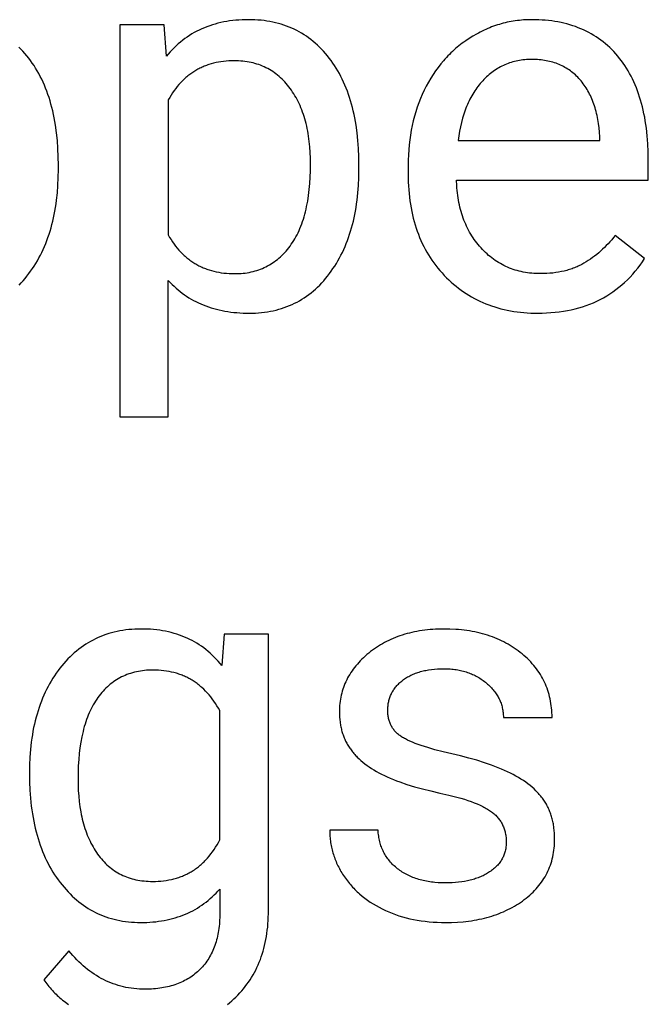
# Model space of a CAD drawing. Units: inches. Extents: x 0 to 1378, y 0 to 1476.
# Drawn here: x 78 to 97, y 169 to 199 of the extents above; entities that cross this region are included whole.
import ezdxf

# ---------------------------------------------------------------- set-up
doc = ezdxf.new("R2010")
doc.units = ezdxf.units.IN
doc.header["$MEASUREMENT"] = 0
doc.layers.add('- TITLES', color=7, linetype='Continuous', true_color=0x7fffbf)

msp = doc.modelspace()

# ---------------------------------------------------------------- linework, layer by layer
at = {"layer": '- TITLES'}
for points in [[(88.304, 194.715), (88.3, 194.977), (88.29, 195.232), (88.272, 195.479), (88.247, 195.719), (88.214, 195.952), (88.195, 196.066), (88.175, 196.178), (88.152, 196.288), (88.128, 196.396), (88.102, 196.503), (88.074, 196.607), (88.044, 196.71), (88.013, 196.811), (87.979, 196.91), (87.944, 197.007), (87.908, 197.103), (87.869, 197.196), (87.828, 197.288), (87.786, 197.378), (87.742, 197.466), (87.696, 197.553), (87.649, 197.637), (87.599, 197.72), (87.548, 197.801), (87.495, 197.88), (87.44, 197.957), (87.383, 198.033), (87.325, 198.106), (87.266, 198.177), (87.205, 198.246), (87.143, 198.312), (87.079, 198.376), (87.015, 198.438), (86.949, 198.497), (86.882, 198.554), (86.813, 198.609), (86.743, 198.662), (86.672, 198.712), (86.6, 198.759), (86.526, 198.805), (86.451, 198.848), (86.375, 198.889), (86.297, 198.927), (86.219, 198.963), (86.138, 198.997), (86.057, 199.028), (85.974, 199.058), (85.89, 199.084), (85.805, 199.109), (85.718, 199.131), (85.63, 199.151), (85.541, 199.168), (85.451, 199.183), (85.359, 199.196), (85.266, 199.207), (85.172, 199.215), (85.076, 199.221), (84.979, 199.224), (84.881, 199.225), (84.78, 199.224), (84.68, 199.221), (84.581, 199.215), (84.484, 199.208), (84.389, 199.198), (84.294, 199.185), (84.202, 199.171), (84.11, 199.154), (84.02, 199.135), (83.931, 199.114), (83.844, 199.091), (83.758, 199.066), (83.674, 199.038), (83.591, 199.008), (83.509, 198.976), (83.429, 198.941), (83.35, 198.905), (83.272, 198.866), (83.196, 198.825), (83.122, 198.782), (83.048, 198.736), (82.976, 198.688), (82.906, 198.639), (82.837, 198.586), (82.769, 198.532), (82.702, 198.476), (82.638, 198.417), (82.574, 198.356), (82.512, 198.293), (82.451, 198.227), (82.392, 198.159), (82.334, 198.09)], [(97.276, 194.869), (97.272, 195.128), (97.261, 195.379), (97.243, 195.623), (97.217, 195.859), (97.201, 195.974), (97.183, 196.087), (97.164, 196.199), (97.142, 196.308), (97.119, 196.416), (97.094, 196.521), (97.067, 196.625), (97.039, 196.727), (97.008, 196.827), (96.976, 196.925), (96.941, 197.021), (96.905, 197.115), (96.867, 197.207), (96.827, 197.298), (96.786, 197.386), (96.742, 197.473), (96.697, 197.558), (96.649, 197.641), (96.6, 197.722), (96.549, 197.801), (96.496, 197.878), (96.442, 197.953), (96.385, 198.026), (96.327, 198.098), (96.267, 198.167), (96.205, 198.234), (96.142, 198.299), (96.078, 198.362), (96.012, 198.423), (95.944, 198.481), (95.875, 198.537), (95.805, 198.591), (95.733, 198.643), (95.659, 198.692), (95.584, 198.74), (95.508, 198.785), (95.43, 198.828), (95.35, 198.868), (95.269, 198.907), (95.187, 198.943), (95.103, 198.977), (95.018, 199.009), (94.931, 199.039), (94.843, 199.067), (94.753, 199.092), (94.661, 199.115), (94.569, 199.136), (94.474, 199.155), (94.378, 199.171), (94.281, 199.186), (94.182, 199.198), (94.082, 199.208), (93.98, 199.215), (93.877, 199.221), (93.772, 199.224), (93.666, 199.225), (93.601, 199.225), (93.536, 199.223), (93.471, 199.22), (93.407, 199.216), (93.343, 199.211), (93.279, 199.205), (93.215, 199.197), (93.152, 199.189), (93.089, 199.179), (93.027, 199.169), (92.964, 199.157), (92.902, 199.144), (92.841, 199.13), (92.779, 199.114), (92.718, 199.098), (92.657, 199.08), (92.597, 199.062), (92.536, 199.042), (92.476, 199.021), (92.417, 198.999), (92.357, 198.975), (92.298, 198.951), (92.239, 198.926), (92.181, 198.899), (92.123, 198.871), (92.065, 198.842), (92.007, 198.812), (91.95, 198.781), (91.836, 198.715), (91.723, 198.645), (91.613, 198.571), (91.559, 198.533), (91.505, 198.493), (91.453, 198.453), (91.401, 198.412), (91.35, 198.37), (91.3, 198.327), (91.25, 198.284), (91.202, 198.239), (91.154, 198.194), (91.107, 198.147), (91.061, 198.1), (91.015, 198.052), (90.97, 198.003), (90.926, 197.954), (90.841, 197.852), (90.758, 197.746), (90.679, 197.637), (90.602, 197.524), (90.529, 197.408), (90.459, 197.289), (90.392, 197.166), (90.328, 197.039), (90.268, 196.91), (90.211, 196.778), (90.158, 196.644), (90.11, 196.509), (90.065, 196.37), (90.024, 196.23), (89.987, 196.088), (89.954, 195.943), (89.925, 195.796), (89.899, 195.647), (89.878, 195.496), (89.86, 195.342), (89.847, 195.187), (89.837, 195.029), (89.831, 194.869), (89.829, 194.707)], [(82.261, 199.063), (80.89, 199.063)], [(80.89, 199.063), (80.89, 186.911)], [(82.334, 198.09), (82.261, 199.063)], [(78.983, 194.715), (78.98, 194.977), (78.969, 195.232), (78.951, 195.479), (78.926, 195.719), (78.893, 195.952), (78.875, 196.066), (78.854, 196.178), (78.831, 196.288), (78.807, 196.396), (78.781, 196.503), (78.753, 196.607), (78.724, 196.71), (78.692, 196.811), (78.659, 196.91), (78.624, 197.007), (78.587, 197.103), (78.548, 197.196), (78.508, 197.288), (78.466, 197.378), (78.421, 197.466), (78.376, 197.553), (78.328, 197.637), (78.278, 197.72), (78.227, 197.801), (78.174, 197.88), (78.119, 197.957), (78.063, 198.033), (78.005, 198.106), (77.945, 198.177), (77.884, 198.246), (77.822, 198.312), (77.759, 198.376)], [(86.803, 194.747), (86.801, 194.931), (86.793, 195.109), (86.781, 195.282), (86.764, 195.451), (86.742, 195.614), (86.729, 195.694), (86.714, 195.773), (86.699, 195.851), (86.682, 195.927), (86.664, 196.002), (86.645, 196.076), (86.625, 196.148), (86.603, 196.22), (86.58, 196.29), (86.556, 196.359), (86.531, 196.427), (86.504, 196.493), (86.476, 196.559), (86.447, 196.623), (86.417, 196.686), (86.386, 196.747), (86.353, 196.808), (86.319, 196.867), (86.284, 196.925), (86.247, 196.982), (86.21, 197.037), (86.171, 197.092), (86.131, 197.145), (86.09, 197.196), (86.048, 197.245), (86.005, 197.293), (85.961, 197.34), (85.917, 197.384), (85.871, 197.427), (85.825, 197.468), (85.777, 197.507), (85.729, 197.545), (85.68, 197.581), (85.63, 197.616), (85.579, 197.649), (85.527, 197.68), (85.474, 197.709), (85.42, 197.737), (85.366, 197.763), (85.31, 197.787), (85.253, 197.81), (85.196, 197.831), (85.138, 197.85), (85.078, 197.868), (85.018, 197.884), (84.957, 197.898), (84.895, 197.911), (84.832, 197.921), (84.768, 197.931), (84.703, 197.938), (84.637, 197.944), (84.571, 197.948), (84.503, 197.951), (84.435, 197.952), (84.35, 197.95), (84.267, 197.947), (84.185, 197.941), (84.105, 197.933), (84.025, 197.922), (83.948, 197.909), (83.871, 197.894), (83.796, 197.876), (83.722, 197.856), (83.649, 197.834), (83.614, 197.822), (83.578, 197.809), (83.543, 197.796), (83.508, 197.782), (83.474, 197.767), (83.44, 197.752), (83.406, 197.737), (83.373, 197.72), (83.34, 197.704), (83.307, 197.686), (83.274, 197.668), (83.242, 197.649), (83.21, 197.63), (83.179, 197.611), (83.148, 197.59), (83.117, 197.569), (83.087, 197.548), (83.057, 197.526), (83.027, 197.503), (82.997, 197.48), (82.968, 197.456), (82.939, 197.431), (82.883, 197.38), (82.828, 197.327), (82.774, 197.272), (82.721, 197.214), (82.67, 197.154), (82.62, 197.091), (82.571, 197.026), (82.524, 196.959), (82.478, 196.889), (82.434, 196.817), (82.39, 196.743)], [(93.666, 197.992), (93.61, 197.992), (93.554, 197.99), (93.498, 197.986), (93.443, 197.982), (93.389, 197.976), (93.336, 197.969), (93.283, 197.961), (93.23, 197.951), (93.178, 197.94), (93.127, 197.928), (93.076, 197.914), (93.026, 197.899), (92.976, 197.883), (92.927, 197.866), (92.878, 197.847), (92.831, 197.827), (92.783, 197.806), (92.736, 197.783), (92.69, 197.759), (92.644, 197.734), (92.599, 197.708), (92.555, 197.68), (92.511, 197.651), (92.468, 197.62), (92.425, 197.589), (92.382, 197.556), (92.341, 197.522), (92.3, 197.486), (92.259, 197.449), (92.219, 197.411), (92.18, 197.372), (92.141, 197.331), (92.103, 197.289), (92.066, 197.246), (92.03, 197.202), (91.994, 197.158), (91.96, 197.112), (91.926, 197.065), (91.894, 197.016), (91.862, 196.967), (91.831, 196.917), (91.802, 196.866), (91.773, 196.814), (91.745, 196.761), (91.718, 196.706), (91.692, 196.651), (91.666, 196.595), (91.642, 196.537), (91.619, 196.479), (91.596, 196.419), (91.575, 196.359), (91.554, 196.297), (91.534, 196.235), (91.516, 196.171), (91.481, 196.041), (91.45, 195.906), (91.422, 195.767), (91.399, 195.625), (91.378, 195.478)], [(95.775, 195.591), (95.765, 195.732), (95.751, 195.869), (95.734, 196.002), (95.712, 196.131), (95.7, 196.194), (95.687, 196.256), (95.673, 196.317), (95.658, 196.376), (95.642, 196.435), (95.625, 196.493), (95.607, 196.55), (95.589, 196.606), (95.569, 196.661), (95.548, 196.715), (95.527, 196.768), (95.504, 196.82), (95.48, 196.87), (95.456, 196.92), (95.43, 196.969), (95.404, 197.017), (95.377, 197.064), (95.348, 197.11), (95.319, 197.155), (95.289, 197.198), (95.258, 197.241), (95.226, 197.283), (95.193, 197.324), (95.159, 197.364), (95.124, 197.402), (95.088, 197.44), (95.052, 197.476), (95.015, 197.511), (94.977, 197.545), (94.938, 197.577), (94.899, 197.609), (94.859, 197.639), (94.818, 197.667), (94.776, 197.695), (94.733, 197.721), (94.69, 197.747), (94.646, 197.771), (94.601, 197.793), (94.556, 197.815), (94.51, 197.835), (94.463, 197.854), (94.415, 197.872), (94.366, 197.888), (94.317, 197.904), (94.267, 197.918), (94.216, 197.931), (94.165, 197.943), (94.112, 197.953), (94.059, 197.962), (94.005, 197.97), (93.951, 197.977), (93.895, 197.982), (93.839, 197.987), (93.782, 197.99), (93.724, 197.992), (93.666, 197.992)], [(82.39, 196.743), (82.39, 192.549)], [(91.378, 195.478), (95.775, 195.478)], [(95.775, 195.478), (95.775, 195.591)], [(97.276, 194.245), (97.276, 194.869)], [(77.764, 190.996), (77.827, 191.061), (77.889, 191.13), (77.95, 191.2), (78.009, 191.273), (78.067, 191.349), (78.123, 191.426), (78.178, 191.505), (78.231, 191.585), (78.282, 191.667), (78.331, 191.75), (78.378, 191.835), (78.424, 191.922), (78.468, 192.01), (78.51, 192.099), (78.55, 192.19), (78.589, 192.283), (78.625, 192.377), (78.66, 192.472), (78.693, 192.569), (78.725, 192.668), (78.754, 192.768), (78.782, 192.87), (78.808, 192.973), (78.832, 193.078), (78.854, 193.184), (78.875, 193.292), (78.894, 193.401), (78.911, 193.512), (78.926, 193.624), (78.951, 193.853), (78.969, 194.088), (78.98, 194.33), (78.983, 194.577)], [(78.983, 194.577), (78.983, 194.715)], [(82.39, 192.549), (82.433, 192.475), (82.477, 192.404), (82.523, 192.335), (82.57, 192.268), (82.618, 192.203), (82.668, 192.141), (82.719, 192.081), (82.772, 192.024), (82.826, 191.969), (82.881, 191.916), (82.909, 191.89), (82.938, 191.866), (82.967, 191.841), (82.996, 191.818), (83.025, 191.794), (83.055, 191.772), (83.086, 191.75), (83.116, 191.728), (83.147, 191.708), (83.178, 191.687), (83.21, 191.668), (83.242, 191.649), (83.275, 191.63), (83.307, 191.612), (83.34, 191.595), (83.374, 191.578), (83.408, 191.562), (83.442, 191.547), (83.476, 191.532), (83.511, 191.517), (83.546, 191.504), (83.582, 191.49), (83.617, 191.478), (83.654, 191.466), (83.727, 191.443), (83.802, 191.424), (83.878, 191.406), (83.956, 191.391), (84.035, 191.378), (84.115, 191.367), (84.197, 191.359), (84.28, 191.353), (84.365, 191.35), (84.451, 191.349), (84.518, 191.349), (84.584, 191.352), (84.649, 191.356), (84.714, 191.362), (84.777, 191.369), (84.84, 191.379), (84.902, 191.389), (84.963, 191.402), (85.023, 191.416), (85.082, 191.432), (85.14, 191.45), (85.198, 191.469), (85.254, 191.49), (85.31, 191.512), (85.365, 191.537), (85.419, 191.562), (85.472, 191.59), (85.525, 191.619), (85.576, 191.65), (85.627, 191.683), (85.677, 191.717), (85.725, 191.753), (85.773, 191.791), (85.821, 191.83), (85.867, 191.871), (85.912, 191.913), (85.957, 191.958), (86, 192.004), (86.043, 192.051), (86.085, 192.101), (86.126, 192.152), (86.167, 192.204), (86.206, 192.259), (86.244, 192.315), (86.28, 192.372), (86.316, 192.431), (86.35, 192.492), (86.383, 192.555), (86.415, 192.619), (86.445, 192.684), (86.474, 192.752), (86.502, 192.82), (86.529, 192.891), (86.555, 192.963), (86.579, 193.037), (86.602, 193.112), (86.624, 193.189), (86.644, 193.268), (86.663, 193.348), (86.681, 193.43), (86.698, 193.514), (86.714, 193.599), (86.741, 193.774), (86.764, 193.956), (86.781, 194.144), (86.793, 194.339), (86.801, 194.54), (86.803, 194.747)], [(82.39, 191.138), (82.448, 191.075), (82.508, 191.015), (82.568, 190.956), (82.63, 190.9), (82.694, 190.845), (82.758, 190.793), (82.824, 190.743), (82.891, 190.694), (82.96, 190.647), (83.03, 190.603), (83.101, 190.56), (83.174, 190.52), (83.248, 190.481), (83.323, 190.444), (83.4, 190.41), (83.477, 190.377), (83.557, 190.346), (83.637, 190.318), (83.719, 190.291), (83.802, 190.266), (83.887, 190.243), (83.973, 190.223), (84.06, 190.204), (84.149, 190.187), (84.239, 190.172), (84.33, 190.159), (84.422, 190.148), (84.516, 190.139), (84.611, 190.133), (84.708, 190.128), (84.806, 190.125), (84.905, 190.124), (85.002, 190.125), (85.098, 190.128), (85.193, 190.134), (85.286, 190.143), (85.379, 190.154), (85.469, 190.167), (85.559, 190.182), (85.647, 190.2), (85.734, 190.221), (85.82, 190.243), (85.905, 190.268), (85.988, 190.296), (86.07, 190.326), (86.151, 190.358), (86.23, 190.393), (86.309, 190.43), (86.385, 190.469), (86.461, 190.511), (86.536, 190.555), (86.609, 190.602), (86.681, 190.651), (86.751, 190.703), (86.82, 190.756), (86.889, 190.813), (86.955, 190.871), (87.021, 190.932), (87.085, 190.996), (87.148, 191.061), (87.21, 191.13), (87.27, 191.2), (87.329, 191.273), (87.387, 191.349), (87.444, 191.426), (87.498, 191.505), (87.551, 191.585), (87.602, 191.667), (87.651, 191.75), (87.699, 191.835), (87.745, 191.922), (87.788, 192.01), (87.831, 192.099), (87.871, 192.19), (87.909, 192.283), (87.946, 192.377), (87.981, 192.472), (88.014, 192.569), (88.045, 192.668), (88.075, 192.768), (88.103, 192.87), (88.129, 192.973), (88.153, 193.078), (88.175, 193.184), (88.196, 193.292), (88.215, 193.401), (88.232, 193.512), (88.247, 193.624), (88.272, 193.853), (88.29, 194.088), (88.3, 194.33), (88.304, 194.577)], [(88.304, 194.577), (88.304, 194.715)], [(89.829, 194.707), (89.829, 194.431)], [(89.829, 194.431), (89.83, 194.309), (89.833, 194.189), (89.839, 194.07), (89.847, 193.953), (89.856, 193.837), (89.868, 193.723), (89.883, 193.61), (89.899, 193.499), (89.918, 193.389), (89.938, 193.281), (89.961, 193.175), (89.987, 193.07), (90.014, 192.967), (90.043, 192.865), (90.075, 192.764), (90.109, 192.666), (90.145, 192.569), (90.183, 192.473), (90.224, 192.379), (90.266, 192.286), (90.311, 192.195), (90.358, 192.106), (90.407, 192.018), (90.459, 191.931), (90.512, 191.846), (90.568, 191.763), (90.626, 191.681), (90.686, 191.601), (90.748, 191.523), (90.813, 191.445), (90.88, 191.37), (90.949, 191.296), (91.019, 191.224), (91.091, 191.154), (91.164, 191.086), (91.239, 191.021), (91.315, 190.958), (91.392, 190.897), (91.47, 190.839), (91.55, 190.783), (91.631, 190.729), (91.713, 190.678), (91.797, 190.628), (91.882, 190.582), (91.968, 190.537), (92.055, 190.495), (92.144, 190.454), (92.234, 190.417), (92.326, 190.381), (92.418, 190.348), (92.512, 190.317), (92.608, 190.288), (92.704, 190.262), (92.802, 190.238), (92.901, 190.216), (93.002, 190.197), (93.104, 190.18), (93.207, 190.165), (93.311, 190.152), (93.417, 190.142), (93.524, 190.134), (93.632, 190.128), (93.742, 190.125), (93.853, 190.124)], [(96.246, 192.533), (96.193, 192.467), (96.14, 192.402), (96.086, 192.34), (96.03, 192.278), (95.974, 192.219), (95.916, 192.161), (95.857, 192.105), (95.797, 192.05), (95.737, 191.997), (95.675, 191.946), (95.612, 191.896), (95.548, 191.848), (95.482, 191.802), (95.416, 191.757), (95.349, 191.714), (95.28, 191.673), (95.246, 191.653), (95.21, 191.634), (95.175, 191.615), (95.139, 191.597), (95.102, 191.58), (95.065, 191.563), (95.027, 191.547), (94.989, 191.531), (94.951, 191.516), (94.912, 191.502), (94.872, 191.488), (94.832, 191.475), (94.792, 191.463), (94.751, 191.451), (94.668, 191.43), (94.583, 191.411), (94.496, 191.394), (94.407, 191.38), (94.316, 191.369), (94.223, 191.36), (94.129, 191.354), (94.032, 191.35), (93.934, 191.349), (93.864, 191.349), (93.795, 191.352), (93.727, 191.356), (93.66, 191.361), (93.594, 191.368), (93.528, 191.377), (93.463, 191.387), (93.399, 191.398), (93.335, 191.412), (93.273, 191.427), (93.211, 191.443), (93.149, 191.461), (93.089, 191.48), (93.03, 191.501), (92.971, 191.524), (92.913, 191.548), (92.855, 191.574), (92.799, 191.601), (92.743, 191.63), (92.688, 191.661), (92.634, 191.693), (92.58, 191.726), (92.528, 191.761), (92.476, 191.798), (92.425, 191.836), (92.374, 191.876), (92.325, 191.917), (92.276, 191.96), (92.228, 192.005), (92.181, 192.051), (92.134, 192.098), (92.088, 192.148), (92.044, 192.198), (92, 192.249), (91.958, 192.302), (91.918, 192.355), (91.878, 192.409), (91.84, 192.465), (91.804, 192.521), (91.769, 192.578), (91.735, 192.636), (91.702, 192.696), (91.671, 192.756), (91.641, 192.817), (91.613, 192.879), (91.586, 192.942), (91.56, 193.006), (91.536, 193.071), (91.513, 193.137), (91.491, 193.204), (91.471, 193.272), (91.452, 193.341), (91.434, 193.411), (91.418, 193.482), (91.403, 193.554), (91.389, 193.627), (91.377, 193.701), (91.366, 193.775), (91.357, 193.851), (91.349, 193.928), (91.342, 194.006), (91.337, 194.084), (91.33, 194.245)], [(91.33, 194.245), (97.276, 194.245)], [(97.162, 191.819), (96.246, 192.533)], [(93.853, 190.124), (93.989, 190.125), (94.124, 190.13), (94.257, 190.139), (94.387, 190.15), (94.515, 190.165), (94.641, 190.183), (94.765, 190.205), (94.887, 190.23), (95.006, 190.258), (95.124, 190.289), (95.239, 190.324), (95.352, 190.362), (95.463, 190.403), (95.572, 190.448), (95.679, 190.496), (95.783, 190.547), (95.886, 190.602), (95.986, 190.66), (96.084, 190.721), (96.18, 190.786), (96.273, 190.854), (96.365, 190.925), (96.454, 190.999), (96.542, 191.077), (96.627, 191.158), (96.71, 191.243), (96.791, 191.331), (96.869, 191.422), (96.946, 191.516), (97.02, 191.614), (97.092, 191.715), (97.162, 191.819)], [(82.39, 186.911), (82.39, 191.138)], [(80.89, 186.911), (82.39, 186.911)], [(84.053, 179.192), (83.996, 179.262), (83.938, 179.329), (83.878, 179.395), (83.817, 179.458), (83.755, 179.519), (83.691, 179.578), (83.626, 179.634), (83.559, 179.689), (83.491, 179.741), (83.422, 179.791), (83.351, 179.839), (83.279, 179.884), (83.205, 179.927), (83.13, 179.968), (83.054, 180.007), (82.977, 180.044), (82.897, 180.078), (82.817, 180.11), (82.735, 180.14), (82.652, 180.168), (82.568, 180.193), (82.482, 180.217), (82.394, 180.238), (82.306, 180.257), (82.216, 180.273), (82.124, 180.288), (82.031, 180.3), (81.937, 180.31), (81.842, 180.318), (81.745, 180.323), (81.646, 180.327), (81.547, 180.328), (81.45, 180.326), (81.353, 180.323), (81.259, 180.317), (81.165, 180.309), (81.073, 180.298), (80.981, 180.285), (80.891, 180.27), (80.803, 180.252), (80.715, 180.232), (80.628, 180.209), (80.543, 180.184), (80.459, 180.157), (80.376, 180.127), (80.295, 180.095), (80.214, 180.061), (80.135, 180.024), (80.057, 179.985), (79.981, 179.944), (79.905, 179.9), (79.831, 179.854), (79.757, 179.805), (79.685, 179.754), (79.615, 179.701), (79.545, 179.645), (79.477, 179.587), (79.41, 179.527), (79.344, 179.464), (79.279, 179.399), (79.215, 179.332), (79.153, 179.262), (79.092, 179.189), (79.032, 179.115), (78.974, 179.038), (78.917, 178.96), (78.862, 178.88), (78.81, 178.799), (78.759, 178.715), (78.71, 178.631), (78.662, 178.544), (78.617, 178.456), (78.573, 178.366), (78.532, 178.275), (78.492, 178.182), (78.454, 178.087), (78.418, 177.991), (78.383, 177.893), (78.351, 177.793), (78.32, 177.692), (78.292, 177.589), (78.265, 177.485), (78.24, 177.379), (78.216, 177.271), (78.195, 177.162), (78.176, 177.051), (78.158, 176.938), (78.142, 176.823), (78.116, 176.59), (78.098, 176.35), (78.087, 176.103), (78.083, 175.85)], [(94.291, 177.586), (94.29, 177.66), (94.287, 177.734), (94.283, 177.807), (94.276, 177.879), (94.268, 177.95), (94.258, 178.021), (94.246, 178.09), (94.233, 178.159), (94.217, 178.227), (94.2, 178.294), (94.181, 178.36), (94.16, 178.426), (94.137, 178.49), (94.113, 178.554), (94.087, 178.617), (94.058, 178.679), (94.029, 178.74), (93.997, 178.8), (93.963, 178.86), (93.928, 178.919), (93.891, 178.976), (93.852, 179.033), (93.811, 179.089), (93.768, 179.145), (93.724, 179.199), (93.678, 179.253), (93.629, 179.306), (93.58, 179.358), (93.528, 179.409), (93.474, 179.459), (93.419, 179.508), (93.362, 179.557), (93.303, 179.604), (93.244, 179.65), (93.183, 179.695), (93.121, 179.738), (93.058, 179.779), (92.994, 179.819), (92.929, 179.857), (92.862, 179.894), (92.795, 179.929), (92.726, 179.963), (92.657, 179.996), (92.586, 180.027), (92.514, 180.056), (92.441, 180.084), (92.367, 180.11), (92.292, 180.135), (92.216, 180.158), (92.139, 180.18), (92.06, 180.2), (91.981, 180.219), (91.9, 180.237), (91.818, 180.252), (91.735, 180.267), (91.652, 180.279), (91.566, 180.291), (91.48, 180.301), (91.393, 180.309), (91.305, 180.316), (91.125, 180.325), (90.94, 180.328), (90.765, 180.325), (90.679, 180.321), (90.593, 180.316), (90.509, 180.309), (90.426, 180.301), (90.344, 180.292), (90.262, 180.281), (90.182, 180.269), (90.103, 180.255), (90.024, 180.239), (89.947, 180.223), (89.871, 180.204), (89.795, 180.185), (89.721, 180.164), (89.648, 180.141), (89.575, 180.117), (89.504, 180.091), (89.433, 180.065), (89.364, 180.036), (89.296, 180.006), (89.228, 179.975), (89.162, 179.942), (89.096, 179.908), (89.032, 179.872), (88.968, 179.835), (88.906, 179.796), (88.844, 179.756), (88.784, 179.715), (88.724, 179.672), (88.666, 179.627), (88.608, 179.581), (88.552, 179.534), (88.498, 179.487), (88.445, 179.438), (88.394, 179.39), (88.345, 179.34), (88.298, 179.29), (88.253, 179.239), (88.209, 179.187), (88.167, 179.135), (88.127, 179.082), (88.089, 179.029), (88.052, 178.975), (88.017, 178.92), (87.984, 178.865), (87.953, 178.809), (87.924, 178.752), (87.896, 178.694), (87.87, 178.636), (87.846, 178.578), (87.824, 178.519), (87.803, 178.459), (87.785, 178.398), (87.768, 178.337), (87.753, 178.275), (87.739, 178.212), (87.728, 178.149), (87.718, 178.085), (87.71, 178.021), (87.704, 177.955), (87.699, 177.89), (87.697, 177.823), (87.696, 177.756), (87.697, 177.676), (87.701, 177.597), (87.707, 177.519), (87.716, 177.443), (87.721, 177.405), (87.727, 177.368), (87.734, 177.331), (87.741, 177.294), (87.749, 177.258), (87.757, 177.222), (87.766, 177.187), (87.776, 177.152), (87.786, 177.117), (87.797, 177.083), (87.809, 177.048), (87.821, 177.015), (87.834, 176.981), (87.847, 176.948), (87.861, 176.915), (87.876, 176.883), (87.891, 176.851), (87.907, 176.819), (87.924, 176.788), (87.941, 176.757), (87.959, 176.726), (87.977, 176.696), (87.996, 176.666), (88.016, 176.637), (88.036, 176.607), (88.057, 176.578), (88.079, 176.55), (88.102, 176.521), (88.125, 176.493), (88.148, 176.465), (88.173, 176.437), (88.198, 176.41), (88.224, 176.382), (88.25, 176.355), (88.305, 176.302), (88.363, 176.25), (88.424, 176.199), (88.487, 176.148), (88.553, 176.099), (88.622, 176.051), (88.693, 176.004), (88.767, 175.958), (88.844, 175.913), (88.923, 175.869), (89.006, 175.825), (89.091, 175.783), (89.18, 175.742), (89.273, 175.701), (89.37, 175.661), (89.47, 175.622), (89.574, 175.584), (89.793, 175.509), (90.026, 175.438), (90.274, 175.369), (90.537, 175.304), (90.815, 175.241), (91.089, 175.179), (91.342, 175.114), (91.46, 175.08), (91.574, 175.046), (91.682, 175.011), (91.784, 174.975), (91.881, 174.938), (91.973, 174.901), (92.06, 174.863), (92.141, 174.824), (92.18, 174.804), (92.217, 174.784), (92.253, 174.764), (92.288, 174.744), (92.321, 174.724), (92.353, 174.703), (92.383, 174.682), (92.413, 174.661), (92.441, 174.64), (92.468, 174.618), (92.495, 174.596), (92.52, 174.573), (92.545, 174.55), (92.569, 174.526), (92.591, 174.501), (92.613, 174.476), (92.634, 174.451), (92.654, 174.424), (92.674, 174.398), (92.692, 174.371), (92.71, 174.343), (92.726, 174.315), (92.742, 174.286), (92.757, 174.257), (92.77, 174.227), (92.783, 174.197), (92.795, 174.166), (92.807, 174.134), (92.817, 174.103), (92.826, 174.07), (92.835, 174.037), (92.842, 174.004), (92.849, 173.97), (92.855, 173.935), (92.86, 173.9), (92.864, 173.864), (92.867, 173.828), (92.869, 173.791), (92.871, 173.754), (92.871, 173.716)], [(84.126, 180.165), (84.053, 179.192)], [(85.497, 180.165), (84.126, 180.165)], [(85.497, 171.599), (85.497, 180.165)], [(83.988, 177.797), (83.945, 177.874), (83.9, 177.949), (83.853, 178.021), (83.805, 178.091), (83.756, 178.159), (83.706, 178.224), (83.654, 178.287), (83.601, 178.347), (83.546, 178.404), (83.49, 178.46), (83.433, 178.513), (83.404, 178.538), (83.374, 178.563), (83.345, 178.587), (83.314, 178.611), (83.284, 178.634), (83.253, 178.656), (83.222, 178.678), (83.191, 178.699), (83.159, 178.72), (83.127, 178.74), (83.094, 178.759), (83.061, 178.778), (83.028, 178.796), (82.995, 178.813), (82.961, 178.83), (82.927, 178.847), (82.892, 178.862), (82.857, 178.877), (82.822, 178.892), (82.787, 178.905), (82.751, 178.919), (82.714, 178.931), (82.678, 178.943), (82.641, 178.955), (82.604, 178.965), (82.566, 178.975), (82.49, 178.994), (82.413, 179.01), (82.334, 179.023), (82.254, 179.034), (82.172, 179.043), (82.09, 179.049), (82.005, 179.053), (81.92, 179.054), (81.852, 179.053), (81.785, 179.051), (81.719, 179.047), (81.654, 179.041), (81.589, 179.033), (81.526, 179.024), (81.464, 179.013), (81.402, 179.001), (81.342, 178.987), (81.282, 178.971), (81.224, 178.953), (81.166, 178.934), (81.109, 178.913), (81.053, 178.891), (80.998, 178.867), (80.944, 178.841), (80.891, 178.814), (80.839, 178.785), (80.788, 178.754), (80.738, 178.721), (80.689, 178.687), (80.64, 178.651), (80.593, 178.614), (80.546, 178.575), (80.501, 178.534), (80.456, 178.492), (80.413, 178.448), (80.37, 178.402), (80.328, 178.354), (80.287, 178.305), (80.247, 178.255), (80.208, 178.202), (80.17, 178.148), (80.134, 178.093), (80.098, 178.035), (80.064, 177.977), (80.031, 177.916), (79.999, 177.854), (79.968, 177.79), (79.939, 177.725), (79.91, 177.658), (79.883, 177.59), (79.857, 177.52), (79.833, 177.448), (79.809, 177.375), (79.787, 177.3), (79.766, 177.224), (79.746, 177.146), (79.727, 177.066), (79.71, 176.985), (79.678, 176.818), (79.652, 176.644), (79.63, 176.464), (79.613, 176.277), (79.601, 176.084), (79.594, 175.885), (79.592, 175.679)], [(87.396, 174.09), (87.396, 174.041), (87.397, 173.993), (87.4, 173.944), (87.403, 173.897), (87.407, 173.849), (87.412, 173.801), (87.417, 173.754), (87.424, 173.707), (87.432, 173.66), (87.44, 173.613), (87.45, 173.567), (87.46, 173.521), (87.471, 173.475), (87.483, 173.429), (87.496, 173.383), (87.51, 173.338), (87.525, 173.293), (87.541, 173.248), (87.557, 173.203), (87.575, 173.159), (87.593, 173.115), (87.612, 173.07), (87.632, 173.027), (87.653, 172.983), (87.675, 172.94), (87.698, 172.896), (87.722, 172.853), (87.746, 172.811), (87.772, 172.768), (87.798, 172.726), (87.854, 172.642), (87.883, 172.6), (87.913, 172.559), (87.943, 172.519), (87.974, 172.479), (88.006, 172.44), (88.038, 172.401), (88.071, 172.363), (88.105, 172.325), (88.14, 172.288), (88.175, 172.252), (88.211, 172.216), (88.247, 172.181), (88.284, 172.147), (88.322, 172.113), (88.4, 172.046), (88.481, 171.982), (88.565, 171.921), (88.651, 171.861), (88.74, 171.804), (88.832, 171.749), (88.926, 171.697), (89.023, 171.647), (89.123, 171.599), (89.226, 171.554), (89.33, 171.512), (89.436, 171.472), (89.544, 171.436), (89.654, 171.402), (89.766, 171.372), (89.88, 171.344), (89.995, 171.319), (90.113, 171.297), (90.232, 171.278), (90.354, 171.262), (90.477, 171.249), (90.602, 171.239), (90.729, 171.232), (90.858, 171.227), (90.989, 171.226), (91.175, 171.229), (91.356, 171.237), (91.532, 171.251), (91.704, 171.27), (91.789, 171.282), (91.872, 171.295), (91.955, 171.31), (92.036, 171.326), (92.116, 171.343), (92.195, 171.362), (92.273, 171.382), (92.35, 171.403), (92.426, 171.426), (92.5, 171.451), (92.574, 171.476), (92.646, 171.503), (92.718, 171.532), (92.788, 171.561), (92.857, 171.593), (92.925, 171.625), (92.992, 171.659), (93.058, 171.695), (93.123, 171.731), (93.187, 171.769), (93.249, 171.809), (93.311, 171.85), (93.371, 171.892), (93.431, 171.936), (93.489, 171.981), (93.545, 172.026), (93.599, 172.073), (93.651, 172.121), (93.702, 172.169), (93.751, 172.218), (93.797, 172.269), (93.842, 172.32), (93.886, 172.372), (93.927, 172.425), (93.967, 172.479), (94.004, 172.534), (94.04, 172.589), (94.074, 172.646), (94.106, 172.704), (94.137, 172.762), (94.165, 172.822), (94.192, 172.882), (94.217, 172.943), (94.239, 173.005), (94.261, 173.068), (94.28, 173.132), (94.297, 173.197), (94.313, 173.263), (94.327, 173.33), (94.339, 173.397), (94.349, 173.466), (94.357, 173.535), (94.364, 173.605), (94.368, 173.677), (94.371, 173.749), (94.372, 173.822), (94.37, 173.909), (94.367, 173.995), (94.36, 174.079), (94.351, 174.161), (94.345, 174.202), (94.339, 174.242), (94.332, 174.282), (94.324, 174.321), (94.316, 174.36), (94.307, 174.398), (94.298, 174.436), (94.288, 174.474), (94.277, 174.511), (94.265, 174.548), (94.253, 174.584), (94.24, 174.62), (94.227, 174.656), (94.213, 174.691), (94.198, 174.725), (94.182, 174.76), (94.166, 174.793), (94.15, 174.827), (94.132, 174.86), (94.114, 174.892), (94.095, 174.924), (94.076, 174.956), (94.056, 174.987), (94.035, 175.018), (94.014, 175.049), (93.992, 175.079), (93.969, 175.109), (93.945, 175.139), (93.921, 175.168), (93.896, 175.197), (93.871, 175.226), (93.844, 175.255), (93.817, 175.283), (93.789, 175.311), (93.732, 175.366), (93.671, 175.421), (93.608, 175.474), (93.542, 175.526), (93.473, 175.576), (93.402, 175.626), (93.327, 175.675), (93.25, 175.722), (93.17, 175.768), (93.087, 175.814), (93.001, 175.858), (92.912, 175.901), (92.82, 175.944), (92.724, 175.985), (92.625, 176.026), (92.418, 176.106), (92.197, 176.182), (91.962, 176.256), (91.715, 176.326), (91.454, 176.394), (91.18, 176.458), (90.91, 176.521), (90.661, 176.585), (90.435, 176.65), (90.23, 176.716), (90.135, 176.749), (90.046, 176.782), (89.963, 176.815), (89.885, 176.849), (89.812, 176.883), (89.745, 176.917), (89.713, 176.934), (89.683, 176.951), (89.654, 176.968), (89.626, 176.985), (89.6, 177.003), (89.574, 177.021), (89.549, 177.04), (89.526, 177.059), (89.502, 177.078), (89.48, 177.098), (89.459, 177.119), (89.438, 177.14), (89.418, 177.162), (89.4, 177.184), (89.382, 177.207), (89.364, 177.23), (89.348, 177.254), (89.332, 177.278), (89.318, 177.303), (89.304, 177.328), (89.291, 177.354), (89.279, 177.38), (89.267, 177.407), (89.257, 177.435), (89.247, 177.463), (89.238, 177.491), (89.23, 177.52), (89.223, 177.55), (89.217, 177.58), (89.211, 177.61), (89.207, 177.641), (89.203, 177.673), (89.2, 177.705), (89.198, 177.738), (89.197, 177.771), (89.196, 177.805), (89.197, 177.841), (89.198, 177.876), (89.2, 177.911), (89.204, 177.945), (89.208, 177.979), (89.213, 178.013), (89.218, 178.046), (89.225, 178.079), (89.233, 178.111), (89.242, 178.143), (89.251, 178.175), (89.261, 178.206), (89.273, 178.237), (89.285, 178.267), (89.298, 178.297), (89.312, 178.326), (89.327, 178.355), (89.343, 178.383), (89.359, 178.412), (89.377, 178.439), (89.395, 178.466), (89.415, 178.493), (89.435, 178.52), (89.456, 178.546), (89.479, 178.571), (89.502, 178.596), (89.526, 178.621), (89.55, 178.645), (89.576, 178.669), (89.603, 178.692), (89.63, 178.715), (89.659, 178.738), (89.688, 178.76), (89.718, 178.781), (89.749, 178.801), (89.78, 178.821), (89.812, 178.84), (89.845, 178.859), (89.878, 178.877), (89.912, 178.894), (89.947, 178.91), (89.983, 178.926), (90.019, 178.941), (90.056, 178.955), (90.093, 178.969), (90.132, 178.982), (90.171, 178.994), (90.21, 179.005), (90.251, 179.016), (90.292, 179.026), (90.334, 179.036), (90.376, 179.044), (90.419, 179.052), (90.463, 179.06), (90.553, 179.072), (90.646, 179.082), (90.741, 179.089), (90.839, 179.093), (90.94, 179.095), (90.99, 179.094), (91.039, 179.093), (91.087, 179.091), (91.135, 179.088), (91.182, 179.084), (91.229, 179.079), (91.275, 179.073), (91.321, 179.067), (91.366, 179.059), (91.411, 179.051), (91.455, 179.042), (91.498, 179.032), (91.542, 179.021), (91.584, 179.009), (91.626, 178.997), (91.667, 178.983), (91.708, 178.969), (91.749, 178.953), (91.789, 178.937), (91.828, 178.92), (91.867, 178.902), (91.905, 178.884), (91.943, 178.864), (91.98, 178.844), (92.017, 178.822), (92.053, 178.8), (92.088, 178.777), (92.124, 178.753), (92.158, 178.728), (92.192, 178.702), (92.226, 178.676), (92.259, 178.648), (92.291, 178.62), (92.322, 178.592), (92.352, 178.563), (92.381, 178.534), (92.409, 178.505), (92.436, 178.475), (92.463, 178.445), (92.488, 178.415), (92.512, 178.384), (92.535, 178.353), (92.557, 178.322), (92.577, 178.29), (92.597, 178.258), (92.616, 178.225), (92.634, 178.193), (92.651, 178.16), (92.667, 178.126), (92.682, 178.093), (92.696, 178.059), (92.708, 178.024), (92.72, 177.989), (92.731, 177.954), (92.74, 177.919), (92.749, 177.883), (92.757, 177.847), (92.763, 177.811), (92.769, 177.774), (92.774, 177.737), (92.777, 177.7), (92.78, 177.662), (92.781, 177.624), (92.782, 177.586)], [(83.988, 173.789), (83.988, 177.797)], [(92.782, 177.586), (94.291, 177.586)], [(78.083, 175.85), (78.087, 175.586), (78.098, 175.328), (78.116, 175.078), (78.143, 174.835), (78.158, 174.716), (78.176, 174.599), (78.196, 174.484), (78.217, 174.37), (78.24, 174.258), (78.265, 174.148), (78.292, 174.04), (78.321, 173.933), (78.352, 173.829), (78.385, 173.725), (78.419, 173.624), (78.455, 173.525), (78.493, 173.427), (78.533, 173.331), (78.575, 173.236), (78.619, 173.144), (78.665, 173.053), (78.712, 172.964), (78.762, 172.877), (78.813, 172.791), (78.866, 172.708), (78.921, 172.626), (78.977, 172.546), (79.036, 172.467), (79.096, 172.391), (79.158, 172.317), (79.22, 172.245), (79.284, 172.176), (79.348, 172.11), (79.414, 172.045), (79.481, 171.984), (79.549, 171.924), (79.619, 171.867), (79.689, 171.813), (79.761, 171.76), (79.834, 171.711), (79.908, 171.664), (79.983, 171.619), (80.059, 171.576), (80.136, 171.536), (80.215, 171.499), (80.295, 171.464), (80.375, 171.431), (80.457, 171.401), (80.54, 171.373), (80.625, 171.347), (80.71, 171.324), (80.797, 171.304), (80.884, 171.285), (80.973, 171.27), (81.063, 171.256), (81.154, 171.245), (81.247, 171.237), (81.34, 171.231), (81.435, 171.227), (81.531, 171.226), (81.627, 171.227), (81.723, 171.23), (81.817, 171.235), (81.91, 171.242), (82.001, 171.251), (82.092, 171.262), (82.181, 171.276), (82.268, 171.291), (82.355, 171.308), (82.44, 171.327), (82.524, 171.349), (82.606, 171.372), (82.688, 171.397), (82.768, 171.425), (82.846, 171.454), (82.924, 171.486), (83, 171.519), (83.075, 171.555), (83.148, 171.592), (83.221, 171.632), (83.292, 171.673), (83.362, 171.717), (83.43, 171.762), (83.497, 171.81), (83.563, 171.86), (83.628, 171.911), (83.691, 171.965), (83.753, 172.021), (83.814, 172.079), (83.873, 172.139), (83.932, 172.2), (83.988, 172.264)], [(79.592, 175.679), (79.594, 175.496), (79.601, 175.318), (79.613, 175.145), (79.63, 174.977), (79.651, 174.814), (79.677, 174.656), (79.692, 174.578), (79.708, 174.502), (79.725, 174.428), (79.744, 174.354), (79.764, 174.282), (79.784, 174.211), (79.806, 174.141), (79.829, 174.073), (79.854, 174.005), (79.879, 173.939), (79.906, 173.874), (79.934, 173.811), (79.963, 173.749), (79.993, 173.688), (80.025, 173.628), (80.058, 173.569), (80.091, 173.512), (80.127, 173.456), (80.163, 173.401), (80.2, 173.347), (80.239, 173.295), (80.278, 173.245), (80.319, 173.196), (80.36, 173.149), (80.402, 173.103), (80.445, 173.059), (80.49, 173.017), (80.535, 172.976), (80.581, 172.937), (80.628, 172.9), (80.676, 172.865), (80.725, 172.831), (80.775, 172.798), (80.826, 172.768), (80.878, 172.739), (80.93, 172.711), (80.984, 172.686), (81.039, 172.662), (81.094, 172.639), (81.151, 172.619), (81.208, 172.6), (81.267, 172.582), (81.326, 172.567), (81.387, 172.553), (81.448, 172.54), (81.51, 172.529), (81.573, 172.52), (81.638, 172.513), (81.703, 172.507), (81.769, 172.503), (81.836, 172.5), (81.904, 172.5), (81.992, 172.501), (82.078, 172.505), (82.163, 172.511), (82.247, 172.52), (82.329, 172.531), (82.41, 172.545), (82.489, 172.561), (82.528, 172.57), (82.566, 172.58), (82.605, 172.591), (82.643, 172.602), (82.68, 172.613), (82.717, 172.626), (82.754, 172.638), (82.791, 172.652), (82.827, 172.666), (82.862, 172.681), (82.898, 172.696), (82.933, 172.712), (82.967, 172.729), (83.001, 172.746), (83.035, 172.764), (83.069, 172.783), (83.102, 172.802), (83.135, 172.822), (83.167, 172.842), (83.199, 172.864), (83.231, 172.885), (83.262, 172.908), (83.293, 172.931), (83.324, 172.954), (83.354, 172.979), (83.384, 173.003), (83.413, 173.029), (83.442, 173.055), (83.471, 173.082), (83.499, 173.109), (83.527, 173.137), (83.555, 173.166), (83.609, 173.225), (83.661, 173.287), (83.713, 173.351), (83.762, 173.418), (83.81, 173.487), (83.857, 173.559), (83.902, 173.633), (83.946, 173.71), (83.988, 173.789)], [(88.896, 174.09), (87.396, 174.09)], [(92.871, 173.716), (92.871, 173.681), (92.869, 173.645), (92.867, 173.61), (92.863, 173.576), (92.859, 173.542), (92.853, 173.509), (92.846, 173.475), (92.839, 173.443), (92.83, 173.411), (92.821, 173.379), (92.81, 173.348), (92.799, 173.317), (92.786, 173.287), (92.772, 173.257), (92.758, 173.227), (92.742, 173.198), (92.726, 173.17), (92.708, 173.142), (92.689, 173.114), (92.67, 173.087), (92.649, 173.06), (92.628, 173.034), (92.605, 173.008), (92.581, 172.982), (92.557, 172.958), (92.531, 172.933), (92.504, 172.909), (92.477, 172.885), (92.448, 172.862), (92.418, 172.84), (92.388, 172.817), (92.356, 172.796), (92.323, 172.774), (92.29, 172.754), (92.256, 172.734), (92.222, 172.715), (92.187, 172.696), (92.151, 172.678), (92.115, 172.661), (92.077, 172.645), (92.04, 172.629), (92.001, 172.614), (91.962, 172.599), (91.922, 172.586), (91.882, 172.572), (91.841, 172.56), (91.799, 172.548), (91.757, 172.537), (91.714, 172.527), (91.67, 172.517), (91.581, 172.499), (91.489, 172.485), (91.394, 172.472), (91.297, 172.463), (91.197, 172.456), (91.094, 172.452), (90.989, 172.451), (90.875, 172.453), (90.764, 172.458), (90.655, 172.466), (90.602, 172.472), (90.549, 172.479), (90.497, 172.486), (90.446, 172.494), (90.396, 172.503), (90.346, 172.513), (90.297, 172.524), (90.249, 172.536), (90.201, 172.548), (90.155, 172.561), (90.108, 172.576), (90.063, 172.591), (90.018, 172.607), (89.974, 172.624), (89.931, 172.641), (89.888, 172.66), (89.846, 172.679), (89.805, 172.7), (89.764, 172.721), (89.725, 172.743), (89.686, 172.766), (89.647, 172.789), (89.609, 172.814), (89.572, 172.839), (89.536, 172.866), (89.501, 172.893), (89.466, 172.921), (89.432, 172.949), (89.399, 172.979), (89.368, 173.008), (89.337, 173.039), (89.308, 173.07), (89.279, 173.101), (89.251, 173.134), (89.225, 173.166), (89.199, 173.2), (89.175, 173.234), (89.151, 173.268), (89.129, 173.304), (89.107, 173.34), (89.087, 173.376), (89.068, 173.413), (89.049, 173.451), (89.032, 173.489), (89.016, 173.528), (89, 173.568), (88.986, 173.608), (88.973, 173.648), (88.96, 173.69), (88.949, 173.732), (88.939, 173.774), (88.93, 173.818), (88.922, 173.861), (88.915, 173.906), (88.908, 173.951), (88.903, 173.996), (88.899, 174.043), (88.896, 174.09)], [(83.988, 172.264), (83.988, 171.51)], [(83.988, 171.51), (83.988, 171.44), (83.986, 171.372), (83.983, 171.304), (83.979, 171.238), (83.974, 171.172), (83.967, 171.108), (83.959, 171.044), (83.95, 170.982), (83.94, 170.92), (83.929, 170.859), (83.916, 170.8), (83.902, 170.741), (83.887, 170.683), (83.871, 170.627), (83.854, 170.571), (83.835, 170.516), (83.816, 170.462), (83.795, 170.41), (83.773, 170.358), (83.749, 170.307), (83.725, 170.257), (83.699, 170.208), (83.672, 170.161), (83.644, 170.114), (83.615, 170.068), (83.584, 170.023), (83.552, 169.979), (83.52, 169.936), (83.485, 169.894), (83.45, 169.853), (83.414, 169.813), (83.376, 169.774), (83.337, 169.736), (83.298, 169.699), (83.257, 169.664), (83.215, 169.629), (83.173, 169.596), (83.129, 169.564), (83.085, 169.534), (83.04, 169.504), (82.993, 169.476), (82.946, 169.449), (82.898, 169.423), (82.849, 169.398), (82.799, 169.375), (82.748, 169.352), (82.696, 169.331), (82.643, 169.312), (82.589, 169.293), (82.534, 169.275), (82.479, 169.259), (82.422, 169.244), (82.364, 169.23), (82.306, 169.218), (82.246, 169.206), (82.186, 169.196), (82.124, 169.187), (82.062, 169.179), (81.999, 169.172), (81.935, 169.167), (81.87, 169.163), (81.803, 169.16), (81.736, 169.158), (81.668, 169.157), (81.582, 169.159), (81.496, 169.162), (81.411, 169.168), (81.326, 169.176), (81.243, 169.187), (81.16, 169.199), (81.079, 169.214), (80.998, 169.232), (80.918, 169.252), (80.838, 169.274), (80.76, 169.298), (80.682, 169.325), (80.606, 169.354), (80.53, 169.386), (80.455, 169.419), (80.381, 169.456), (80.307, 169.494), (80.235, 169.535), (80.163, 169.578), (80.092, 169.623), (80.022, 169.671), (79.953, 169.721), (79.885, 169.773), (79.817, 169.828), (79.751, 169.885), (79.685, 169.945), (79.62, 170.006), (79.556, 170.07), (79.493, 170.137), (79.43, 170.205), (79.369, 170.277), (79.308, 170.35)], [(84.224, 168.684), (84.292, 168.739), (84.358, 168.795), (84.424, 168.854), (84.487, 168.914), (84.55, 168.976), (84.61, 169.04), (84.668, 169.104), (84.724, 169.171), (84.778, 169.238), (84.831, 169.308), (84.881, 169.378), (84.929, 169.45), (84.976, 169.523), (85.02, 169.598), (85.062, 169.674), (85.103, 169.752), (85.141, 169.831), (85.178, 169.911), (85.212, 169.993), (85.245, 170.076), (85.275, 170.161), (85.304, 170.247), (85.331, 170.334), (85.355, 170.423), (85.378, 170.513), (85.399, 170.605), (85.417, 170.698), (85.434, 170.793), (85.449, 170.888), (85.462, 170.986), (85.473, 171.084), (85.482, 171.185), (85.488, 171.286), (85.493, 171.389), (85.496, 171.493), (85.497, 171.599)], [(79.308, 170.35), (78.529, 169.449)], [(78.529, 169.449), (78.559, 169.406), (78.591, 169.362), (78.623, 169.32), (78.655, 169.278), (78.689, 169.236), (78.724, 169.195), (78.759, 169.155), (78.795, 169.115), (78.832, 169.076), (78.87, 169.038), (78.909, 169), (78.949, 168.962), (78.989, 168.926), (79.03, 168.889), (79.072, 168.854), (79.115, 168.819), (79.159, 168.784), (79.204, 168.75), (79.295, 168.685)]]:
    msp.add_lwpolyline(points, dxfattribs=at)

doc.saveas('drawing.dxf')
